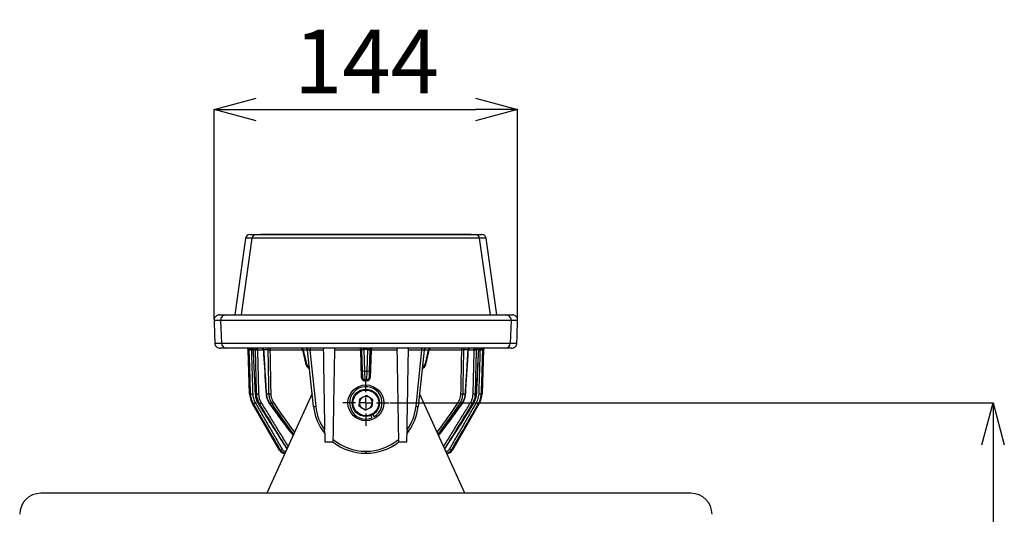
# Model space of a CAD drawing. Extents: x 5 to 415, y 5 to 292.
# Drawn here: x 55 to 102, y 100 to 123 of the extents above; entities that cross this region are included whole.
import ezdxf

# ---------------------------------------------------------------- set-up
doc = ezdxf.new("R2010")
doc.units = 0
doc.header["$PDSIZE"] = -1
doc.linetypes.add('SLD-1点鎖線_中心線_', pattern=[34.29, 30.48, -1.27, 1.27, -1.27])
doc.linetypes.add('SLD-実線', pattern=[0])
doc.layers.get('0').update_dxf_attribs({"linetype": 'CONTINUOUS'})
doc.layers.get('DEFPOINTS').update_dxf_attribs({"linetype": 'CONTINUOUS'})
doc.layers.add('中心線', color=11, linetype='SLD-1点鎖線_中心線_')
doc.styles.add('SLDTEXTSTYLE0', font='MSGOTHIC.TTC')
doc.dimstyles.new('SLDDIMSTYLE3', dxfattribs={"dimtxt": 3.031684, "dimasz": 2, "dimexe": 0, "dimexo": 0.0625, "dimgap": 0.757921, "dimtad": 1, "dimtoh": 1, "dimdec": 0, "dimlfac": 10, "dimrnd": 1e-09, "dimzin": 12, "dimtxsty": 'SLDTEXTSTYLE0', "dimblk1": 'OPEN30', "dimblk2": 'OPEN30', "dimsah": 1, "dimcen": 0.09, "dimazin": 3, "dimtfac": 1, "dimtdec": 0, "dimtofl": 0, "dimtmove": 0, "dimatfit": 3, "dimtolj": 1, "dimtzin": 12})

# ---------------------------------------------------------------- blocks, each defined once
blk = doc.blocks.new('_OPEN30')
at = {"color": 0, "linetype": 'BYBLOCK'}
for p, q in [((-1, 0.267949), (0, 0)), ((0, 0), (-1, -0.267949)), ((0, 0), (-1, 0))]:
    blk.add_line(p, q, dxfattribs=at)
blk = doc.blocks.new('*D11')
at = {"layer": 'DEFPOINTS', "color": 0}
for p in [(78.663, 119.048), (64.236, 109.023), (78.663, 109.023)]:
    blk.add_point(p, dxfattribs=at)
at = {"layer": '中心線', "color": 0}
for p, q in [((64.236, 109.085), (64.236, 119.048)), ((66.236, 119.048), (76.663, 119.048)), ((78.663, 109.085), (78.663, 119.048))]:
    blk.add_line(p, q, dxfattribs=at)
at = {"layer": '中心線', "color": 0, "xscale": 2, "yscale": 2, "zscale": 2, "rotation": 180}
blk.add_blockref('_OPEN30', (64.236, 119.048), dxfattribs=at)
at = {"layer": '中心線', "color": 0, "xscale": 2, "yscale": 2, "zscale": 2}
blk.add_blockref('_OPEN30', (78.663, 119.048), dxfattribs=at)
at = {"layer": '中心線', "color": 0, "insert": (71.479, 121.329), "char_height": 3.0317, "attachment_point": 5, "style": 'SLDTEXTSTYLE0'}
blk.add_mtext('\\A1;144', dxfattribs=at)
blk = doc.blocks.new('*D12')
at = {"layer": 'DEFPOINTS', "color": 0}
for p in [(72.55, 105.101), (88.196, 77.571), (101.254, 77.571)]:
    blk.add_point(p, dxfattribs=at)
at = {"layer": '中心線', "color": 0}
for p, q in [((72.612, 105.101), (101.254, 105.101)), ((101.254, 103.101), (101.254, 79.571)), ((88.259, 77.571), (101.254, 77.571))]:
    blk.add_line(p, q, dxfattribs=at)
at = {"layer": '中心線', "color": 0, "xscale": 2, "yscale": 2, "zscale": 2}
for p, rotation in [((101.254, 105.101), 90), ((101.254, 77.571), 270)]:
    blk.add_blockref('_OPEN30', p, dxfattribs=dict(at, rotation=rotation))
at = {"layer": '中心線', "color": 0, "insert": (98.98, 90.723), "char_height": 3.0317, "attachment_point": 5, "rotation": 90, "style": 'SLDTEXTSTYLE0'}
blk.add_mtext('\\A1;275', dxfattribs=at)
blk = doc.blocks.new('SW_CENTERMARKSYMBOL_1')
at = {"layer": '中心線', "color": 0}
for p, q in [((0, 0.5), (0, 1.1)), ((-0.5, 0), (-1.1, 0)), ((0, 0), (-0.25, 0)), ((0, 0), (0, 0.25)), ((0, 0), (0, -0.25)), ((0, 0), (0.25, 0)), ((0.5, 0), (1.1, 0)), ((0, -0.5), (0, -1.1))]:
    blk.add_line(p, q, dxfattribs=at)

msp = doc.modelspace()

# ---------------------------------------------------------------- linework, layer by layer
at = {"color": 0, "linetype": 'SLD-実線'}
for p, q in [((65.534234, 109.281294), (66.046585, 112.929129)), ((66.046585, 112.929129), (65.736457, 112.929129)), ((65.934511, 113.101294), (66.244516, 113.101294)), ((76.852688, 112.929129), (66.046585, 112.929129)), ((66.244516, 113.101294), (76.654758, 113.101294)), ((76.449637, 113.101394), (66.449637, 113.101394)), ((76.654758, 113.101294), (76.964763, 113.101294)), ((77.365039, 109.281294), (76.852688, 112.929129)), ((77.162816, 112.929129), (76.852688, 112.929129)), ((64.547799, 109.02257), (64.236204, 109.02257)), ((64.486052, 109.281294), (64.797491, 109.281294)), ((78.351475, 109.02257), (64.547799, 109.02257)), ((64.547799, 109.02257), (64.58549, 107.942569)), ((64.797491, 109.281294), (78.101783, 109.281294)), ((78.101783, 109.281294), (78.413221, 109.281294)), ((78.351475, 109.02257), (78.313784, 107.942569)), ((78.663069, 109.02257), (78.351475, 109.02257)), ((64.273919, 107.942569), (64.58549, 107.942569)), ((64.835182, 107.701294), (64.523767, 107.701294)), ((64.58549, 107.942569), (78.313784, 107.942569)), ((78.064092, 107.701294), (64.835182, 107.701294)), ((65.925751, 105.533024), (65.852796, 107.622183)), ((65.908253, 107.622183), (65.869795, 107.622183)), ((66.007729, 107.701294), (66.007729, 107.604784)), ((66.206032, 107.622183), (66.0884, 107.622183)), ((66.300085, 107.701294), (66.300085, 107.604784)), ((66.808323, 107.622183), (66.590725, 107.622183)), ((66.898033, 107.701294), (66.898033, 107.604784)), ((67.91215, 107.701294), (67.91193, 107.701292)), ((68.786893, 107.701294), (68.784972, 107.602372)), ((68.806393, 107.701294), (68.806393, 107.602167)), ((71.351493, 107.632508), (71.387044, 106.61447)), ((71.512229, 106.61447), (71.54778, 107.632508)), ((74.092881, 107.701294), (74.092881, 107.602167)), ((74.114302, 107.602372), (74.112381, 107.701294)), ((76.001241, 107.701294), (76.001241, 107.604784)), ((76.308549, 107.622183), (76.090951, 107.622183)), ((76.599188, 107.604784), (76.599188, 107.701294)), ((76.810873, 107.622183), (76.693242, 107.622183)), ((76.891545, 107.701294), (76.891545, 107.604784)), ((77.046478, 107.622183), (76.973523, 105.533024)), ((77.029479, 107.622183), (76.991021, 107.622183)), ((78.375506, 107.701294), (78.064092, 107.701294)), ((78.313784, 107.942569), (78.625354, 107.942569)), ((66.088213, 107.604784), (66.007729, 107.604784)), ((66.581265, 107.604784), (66.300085, 107.604784)), ((68.446269, 107.604784), (66.898033, 107.604784)), ((68.47733, 107.604784), (68.622172, 106.963075)), ((68.684259, 107.604784), (68.47733, 107.604784)), ((68.965283, 104.931018), (68.683527, 107.611747)), ((68.784972, 107.602372), (69.064736, 104.940599)), ((69.427027, 107.602167), (68.806393, 107.602167)), ((71.203083, 107.602167), (69.972247, 107.602167)), ((71.203083, 107.602167), (71.203037, 107.604784)), ((71.248678, 106.296496), (71.203083, 107.602167)), ((71.287105, 106.628345), (71.253007, 107.604784)), ((71.646267, 107.604784), (71.612169, 106.628345)), ((71.69619, 107.602167), (71.650595, 106.296496)), ((71.696236, 107.604784), (71.69619, 107.602167)), ((72.927027, 107.602167), (71.69619, 107.602167)), ((74.092881, 107.602167), (73.472247, 107.602167)), ((73.834538, 104.940599), (74.114302, 107.602372)), ((74.215746, 107.611747), (73.93399, 104.931018)), ((74.421944, 107.604784), (74.215014, 107.604784)), ((74.277102, 106.963075), (74.421944, 107.604784)), ((76.001241, 107.604784), (74.453004, 107.604784)), ((76.599188, 107.604784), (76.320205, 107.604784)), ((76.891545, 107.604784), (76.81388, 107.604784)), ((71.298648, 106.297804), (71.287105, 106.628345)), ((71.387044, 106.61447), (71.512229, 106.61447)), ((71.387044, 106.61447), (71.398587, 106.201294)), ((71.500687, 106.201294), (71.512229, 106.61447)), ((71.612169, 106.628345), (71.600626, 106.297804)), ((71.500687, 106.201294), (71.398587, 106.201294)), ((71.398587, 106.201294), (71.398587, 106.151731)), ((71.500687, 106.151731), (71.398587, 106.151731)), ((71.500687, 106.201294), (71.500687, 106.151731)), ((65.94937, 105.533024), (65.971807, 105.533024)), ((66.187891, 105.533024), (66.256606, 105.533024)), ((66.719348, 105.533024), (66.846904, 105.533024)), ((68.901422, 105.538623), (66.741331, 100.801294)), ((71.132998, 104.94777), (71.158361, 105.29875)), ((71.475, 105.452274), (71.158361, 105.29875)), ((71.766276, 105.254819), (71.475, 105.452274)), ((76.157942, 100.801294), (73.997852, 105.538623)), ((76.05237, 105.533024), (76.179925, 105.533024)), ((76.642668, 105.533024), (76.711382, 105.533024)), ((76.927467, 105.533024), (76.949903, 105.533024)), ((67.338888, 102.851294), (66.059116, 105.067924)), ((66.104172, 105.067924), (66.084654, 105.067924)), ((66.391755, 105.067924), (66.331833, 105.067924)), ((66.993374, 105.067924), (66.881409, 105.067924)), ((71.424273, 104.750315), (71.132998, 104.94777)), ((71.424273, 104.750315), (71.740912, 104.903839)), ((71.766276, 105.254819), (71.740912, 104.903839)), ((76.840158, 105.067924), (75.560386, 102.851294)), ((76.017865, 105.067924), (75.905899, 105.067924)), ((76.56744, 105.067924), (76.507519, 105.067924)), ((76.81462, 105.067924), (76.795101, 105.067924)), ((71.686455, 104.495971), (71.730175, 104.384219)), ((71.778233, 104.540469), (71.838897, 104.436932)), ((69.499637, 103.251294), (69.899637, 103.251294)), ((72.999637, 103.251294), (73.399637, 103.251294)), ((67.383777, 102.851294), (67.38591, 102.851294)), ((67.607679, 102.701294), (67.598695, 102.701294)), ((67.646267, 102.797804), (67.651684, 102.797804)), ((67.646267, 102.785923), (67.646267, 102.797804)), ((71.441643, 102.800422), (71.457631, 102.800422)), ((71.441643, 102.800422), (71.441643, 102.701294)), ((71.457631, 102.701294), (71.441643, 102.701294)), ((71.457631, 102.800422), (71.457631, 102.701294)), ((75.247589, 102.797804), (75.253007, 102.797804)), ((75.253007, 102.785923), (75.253007, 102.797804)), ((75.300578, 102.701294), (75.291595, 102.701294)), ((75.513364, 102.851294), (75.515496, 102.851294)), ((75.515496, 102.851294), (75.516007, 102.850548)), ((86.899636, 100.801294), (55.999637, 100.801294))]:
    msp.add_line(p, q, dxfattribs=at)
at = {"color": 0, "linetype": 'SLD-実線', "flags": 128}
for points in [[(65.926241, 107.701294), (65.933971, 107.699479), (65.94142, 107.6941), (65.948318, 107.685351), (65.954415, 107.673551), (65.959489, 107.659128), (65.963356, 107.642605), (65.965876, 107.624583), (65.966957, 107.605715)], [(76.932317, 107.605715), (76.933397, 107.624583), (76.935917, 107.642605), (76.939784, 107.659128), (76.944858, 107.673551), (76.950955, 107.685351), (76.957853, 107.6941), (76.965303, 107.699479), (76.973033, 107.701294)], [(66.187891, 105.533024), (66.183467, 105.53201), (66.183202, 105.531747)], [(76.711382, 105.533024), (76.715807, 105.53201), (76.716071, 105.531738)], [(66.881409, 105.067924), (66.874683, 105.062366), (66.872999, 105.060404)], [(76.017865, 105.067924), (76.02459, 105.062366), (76.026276, 105.060407)], [(76.56744, 105.067924), (76.570201, 105.065427), (76.570223, 105.065251)]]:
    msp.add_lwpolyline(points, dxfattribs=at)
at = {"color": 0, "linetype": 'SLD-実線'}
for radius in [0.85, 0.65, 0.61]:
    msp.add_circle((71.449637, 105.101294), radius, dxfattribs=at)
for centre, radius, start, end in [((65.934511, 112.901294), 0.2, 90, 172), ((66.244567, 112.901377), 0.199917, 90.0145771, 172.020676), ((76.654707, 112.901377), 0.199917, 7.979324, 89.9854229), ((76.964763, 112.901294), 0.2, 8, 90), ((64.797572, 109.031366), 0.249928, 90.0185614, 182.0170982), ((78.101702, 109.031366), 0.249928, 357.9829018, 89.9814386), ((64.835255, 107.951209), 0.249915, 181.9811264, 269.9831874), ((65.752856, 107.618693), 0.1, 2, 55.6911414), ((65.769776, 107.618744), 0.100078, 1.9694858, 55.5745603), ((65.808048, 107.618857), 0.10026, 1.9013295, 55.3092681), ((65.987246, 107.61938), 0.101193, 1.587355, 54.0456665), ((66.104179, 107.619713), 0.101883, 1.3894224, 53.2006911), ((66.147256, 107.627495), 0.134471, 350.4568885, 33.2852746), ((66.486081, 107.620745), 0.104653, 0.7872745, 50.3245599), ((66.701716, 107.621298), 0.10661, 0.4759465, 48.6218937), ((107.969553, 106.92133), 41.083717, 178.9121417, 179.0467262), ((68.344541, 107.601294), 0.1, 11.8919682, 90), ((68.389811, 107.614828), 0.088093, 353.4534492, 78.972072), ((68.584075, 107.601294), 0.1, 6, 90), ((68.599082, 107.607054), 0.094347, 2.4604179, 87.2741459), ((71.153068, 107.601294), 0.1, 2, 90), ((71.181497, 107.612099), 0.089583, 1.3187767, 84.6684274), ((118.074836, 107.331975), 46.724309, 179.5471166, 179.6314682), ((24.824438, 107.331975), 46.724309, 0.3685318, 0.4528834), ((71.717776, 107.612099), 0.089583, 95.3315726, 178.6812233), ((71.746206, 107.601294), 0.1, 90, 178), ((74.300191, 107.607054), 0.094347, 92.7258541, 177.5395821), ((74.315198, 107.601294), 0.1, 90, 174), ((74.509463, 107.614828), 0.088093, 101.027928, 186.5465508), ((74.554732, 107.601294), 0.1, 90, 167.6319655), ((34.929721, 106.92133), 41.083717, 0.9532738, 1.0878583), ((76.195546, 107.622216), 0.104595, 130.8840151, 180.0181447), ((76.411677, 107.62147), 0.103131, 129.2845477, 179.603618), ((76.752018, 107.627495), 0.134471, 146.7147254, 189.5431115), ((76.794397, 107.620073), 0.101178, 126.6052121, 178.8046744), ((76.911568, 107.619623), 0.100727, 125.8236714, 178.5433071), ((77.091117, 107.618916), 0.10015, 124.659045, 178.1303574), ((77.129465, 107.618762), 0.100044, 124.4156981, 178.0402558), ((77.146417, 107.618693), 0.1, 124.3088586, 178), ((78.064018, 107.951209), 0.249915, 270.0168126, 358.0188736), ((71.228022, 107.246308), 0.359346, 86.0130919, 93.9869081), ((71.265573, 106.17076), 1.43277, 90.5007029, 92.4997468), ((71.6337, 106.17076), 1.43277, 87.5002532, 89.4992971), ((71.671251, 107.246308), 0.359346, 86.0130919, 93.9869081), ((68.626475, 106.928061), 0.035277, 97.0061589, 152.1234017), ((74.272798, 106.92806), 0.035278, 27.8784182, 82.9930981), ((71.311194, 104.864104), 1.433756, 90.5013896, 92.4990595), ((71.398587, 106.301731), 0.15, 182, 270), ((71.357631, 106.769473), 0.157769, 243.4472909, 280.7446651), ((71.398587, 106.301294), 0.1, 182, 270), ((71.500687, 106.301294), 0.1, 270, 358), ((71.500687, 106.301731), 0.15, 270, 358), ((71.541643, 106.769473), 0.157769, 259.2553349, 296.5527091), ((71.588079, 104.864104), 1.433756, 87.5009405, 89.4986104), ((71.449637, 105.101294), 0.77, 300.3667139, 291.3667139), ((66.925141, 105.567924), 1, 182, 210), ((65.942963, 105.630749), 0.099229, 260.0106624, 272.5127016), ((66.02136, 106.474946), 0.943225, 266.9885451, 273.0114549), ((66.303582, 106.881515), 1.349309, 268.0048241, 271.9951759), ((66.716532, 105.508877), 0.024311, 83.348137, 117.9973074), ((66.88854, 107.328708), 1.796166, 268.6717166, 271.3282834), ((71.449637, 105.101294), 0.30475, 115.8667139, 175.8667139), ((71.449637, 105.101294), 0.30475, 55.8667139, 115.8667139), ((71.449637, 105.101294), 0.30475, 355.8667139, 55.8667139), ((76.010733, 107.328708), 1.796166, 268.6717166, 271.3282834), ((76.18278, 105.509125), 0.024069, 61.8015081, 96.8119404), ((76.595691, 106.881515), 1.349309, 268.0048241, 271.9951759), ((76.877914, 106.474946), 0.943225, 266.9885451, 273.0114549), ((75.974132, 105.567924), 1, 330, 358), ((76.95631, 105.630749), 0.099229, 267.4872984, 279.9893376), ((66.021629, 105.173728), 0.112249, 289.5098053, 300.5213476), ((65.656074, 105.997868), 1.032273, 295.7273133, 301.1501367), ((65.710333, 106.352697), 1.454296, 297.9407116, 301.6300347), ((65.957454, 106.740894), 1.96773, 301.766225, 304.2523101), ((68.73917, 107.799152), 2.877033, 274.5076688, 276.4975173), ((71.441643, 105.191294), 2.49, 186, 218.4955341), ((71.441643, 105.190422), 2.39, 186, 215.2593823), ((71.449637, 105.101294), 0.30475, 175.8667139, 235.8667139), ((71.449637, 105.101294), 0.30475, 235.8667139, 295.8667139), ((71.449637, 105.101294), 0.30475, 295.8667139, 355.8667139), ((71.457631, 105.191294), 2.49, 321.5044659, 354), ((71.457631, 105.190422), 2.39, 324.7406177, 354), ((74.160103, 107.799152), 2.877033, 263.5024827, 265.4923312), ((76.94182, 106.740894), 1.96773, 235.7476899, 238.233775), ((77.18894, 106.352697), 1.454296, 238.3699653, 242.0592884), ((77.243199, 105.997868), 1.032273, 238.8498633, 244.2726867), ((76.879283, 105.177897), 0.116725, 239.2685443, 250.4155888), ((71.441643, 105.191294), 2.49, 231.0398903, 270), ((71.441643, 105.190422), 2.39, 229.8784925, 270), ((71.457631, 105.190422), 2.39, 270, 310.1215075), ((71.457631, 105.191294), 2.49, 270, 308.9601097), ((67.242919, 103.087084), 0.254572, 292.1467355, 300.6976882), ((67.598695, 103.001294), 0.3, 210, 270), ((66.917854, 103.814895), 1.071262, 295.9075287, 301.1202971), ((75.300578, 103.001294), 0.3, 270, 330), ((75.981419, 103.814895), 1.071262, 238.8797029, 244.0924713), ((75.655718, 103.085619), 0.252975, 239.3368125, 247.8615563), ((55.999637, 99.801294), 1, 90, 180), ((86.899637, 99.801294), 1, 0, 90)]:
    msp.add_arc(centre, radius, start, end, dxfattribs=at)
for centre, major_axis, ratio, start_param, end_param in [((68.549573, 107.601294), (0.107501, -0.023041), 0.140236926, 3.206349955, 4.005915018), ((71.153068, 107.601294), (0, 0.1), 0.5, 4.747295565, 6.283185307), ((71.746206, 107.601294), (0, 0.1), 0.5, 0, 1.535889742), ((74.349701, 107.601294), (0.107501, 0.023041), 0.140236926, 5.418862943, 6.218428005), ((68.785177, 107.601294), (0.101649, -0.010454), 0.008311445, 2.699395776, 3.143339914), ((71.35319, 107.601294), (0.100183, -0.003705), 0.17267727, 2.538284043, 3.154024632), ((71.546084, 107.601294), (0.100183, 0.003705), 0.17267727, 6.270753328, 6.886493918), ((74.114097, 107.601294), (0.101649, 0.010454), 0.008311445, 6.281438047, 6.725382185), ((68.817418, 106.997804), (0.146735, -0.143156), 0.951818981, 4.11386759, 5.212193755), ((74.081856, 106.997804), (0.146735, 0.143156), 0.951818981, 4.212584206, 5.310910371)]:
    msp.add_ellipse(centre, major_axis=major_axis, ratio=ratio, start_param=start_param, end_param=end_param, dxfattribs=at)
for points, degree in [([(65.736457, 112.929129), (65.223787, 109.281294)], 1), ([(66.449637, 113.101394), (66.449637, 113.101294)], 1), ([(76.449637, 113.101294), (76.449637, 113.101394)], 1), ([(77.675486, 109.281294), (77.162816, 112.929129)], 1), ([(66.0884, 107.622183), (66.084362, 107.620313)], 1), ([(66.087473, 107.620445), (66.18614, 105.531877)], 1), ([(68.442088, 107.623312), (68.595293, 106.944547)], 1), ([(71.54778, 107.632508), (71.515066, 107.632352), (71.449637, 107.632041), (71.384208, 107.632352), (71.351493, 107.632508)], 3), ([(74.30398, 106.944547), (74.457186, 107.623312)], 1), ([(66.007729, 107.604784), (66.070912, 105.533024)], 1), ([(66.300085, 107.604784), (66.279866, 107.605201)], 1), ([(66.300085, 107.604784), (66.350559, 105.533024)], 1), ([(66.898033, 107.604784), (66.891522, 107.60484)], 1), ([(66.891522, 107.60484), (66.930177, 105.533024)], 1), ([(68.806393, 107.602167), (68.784972, 107.602372)], 1), ([(69.427027, 107.602167), (69.490096, 103.810725)], 1), ([(72.927027, 107.602167), (72.997772, 103.362838)], 1), ([(74.114302, 107.602372), (74.092881, 107.602167)], 1), ([(75.969097, 105.533024), (76.007752, 107.60484)], 1), ([(76.007752, 107.60484), (76.001241, 107.604784)], 1), ([(76.548715, 105.533024), (76.599188, 107.604784)], 1), ([(76.828361, 105.533024), (76.891545, 107.604784)], 1), ([(66.190051, 105.114434), (67.471521, 102.897805)], 1), ([(66.473013, 105.114434), (67.753646, 103.021419)], 1), ([(75.145627, 103.021419), (76.426261, 105.114434)], 1), ([(75.427752, 102.897805), (76.709223, 105.114434)], 1), ([(76.115909, 103.873481), (76.81462, 105.067924)], 1), ([(76.483365, 104.926817), (76.56911, 105.06594)], 1), ([(67.327513, 103.498469), (67.704445, 102.913513)], 1), ([(69.491086, 103.741159), (69.499637, 103.251294)], 1), ([(73.399637, 103.251294), (73.408489, 103.758429)], 1), ([(73.409178, 103.810725), (73.408299, 103.758432)], 1), ([(69.899637, 103.251294), (69.90098, 103.328255)], 1), ([(69.901501, 103.362838), (69.900943, 103.328255)], 1), ([(72.998295, 103.331946), (72.997772, 103.362838)], 1), ([(72.998229, 103.331944), (72.999637, 103.251294)], 1)]:
    msp.add_open_spline(points, degree=degree, dxfattribs=at)
for points, knots in [([(64.486052, 109.281294), (64.464714, 109.279681), (64.415337, 109.275949), (64.343431, 109.242197), (64.28201, 109.183509), (64.241548, 109.107124), (64.237986, 109.050754), (64.236204, 109.02257)], [0, 0, 0, 0, 0.159841418, 0.369882011, 0.579920927, 0.78996033, 1, 1, 1, 1]), ([(64.236204, 109.02257), (64.237368, 108.989256), (64.243186, 108.822691), (64.255755, 108.462691), (64.267164, 108.136004), (64.273919, 107.942569)], [0, 0, 0, 0, 0.092536212, 0.462680793, 1, 1, 1, 1]), ([(78.663069, 109.02257), (78.661288, 109.050754), (78.657725, 109.107124), (78.617263, 109.183509), (78.555842, 109.242197), (78.483937, 109.275949), (78.434559, 109.279681), (78.413221, 109.281294)], [0, 0, 0, 0, 0.21003967, 0.420079073, 0.630117989, 0.840158582, 1, 1, 1, 1]), ([(78.625354, 107.942569), (78.626518, 107.975882), (78.632334, 108.142448), (78.644906, 108.502448), (78.656314, 108.829135), (78.663069, 109.02257)], [0, 0, 0, 0, 0.092536188, 0.462680965, 1, 1, 1, 1]), ([(64.273919, 107.942569), (64.275328, 107.927087), (64.27928, 107.883676), (64.307966, 107.816126), (64.364538, 107.752687), (64.439447, 107.709585), (64.49566, 107.704058), (64.523767, 107.701294)], [0, 0, 0, 0, 0.1217237297, 0.3412924359, 0.5608616742, 0.7804310147, 1, 1, 1, 1]), ([(65.838828, 107.689693), (65.84131, 107.68746), (65.849861, 107.679764), (65.861568, 107.65988), (65.870039, 107.636697), (65.868505, 107.621297), (65.868018, 107.616405)], [0, 0, 0, 0, 0.1282668, 0.442020016, 0.822728457, 1, 1, 1, 1]), ([(65.870136, 107.61314), (65.865812, 107.615238), (65.856708, 107.619654), (65.853085, 107.622425), (65.852843, 107.622223), (65.852796, 107.622183)], [0, 0, 0, 0, 0.4215473634, 0.8874416579, 1, 1, 1, 1]), ([(65.869795, 107.622183), (65.871315, 107.581977), (65.882907, 107.275462), (65.909324, 106.579072), (65.934445, 105.922897), (65.94937, 105.533024)], [0, 0, 0, 0, 0.057735402, 0.440145103, 1, 1, 1, 1]), ([(65.966957, 107.605715), (65.957251, 107.607011), (65.93775, 107.609614), (65.919014, 107.619), (65.910576, 107.62234), (65.908667, 107.622211), (65.908253, 107.622183)], [0, 0, 0, 0, 0.326380982, 0.655791156, 0.92537252, 1, 1, 1, 1]), ([(65.971807, 105.533024), (65.969769, 105.599618), (65.959583, 105.932586), (65.93834, 106.62897), (65.919262, 107.258765), (65.908253, 107.622183)], [0, 0, 0, 0, 0.095627805, 0.478139726, 1, 1, 1, 1]), ([(66.029638, 107.701413), (66.029628, 107.701437), (66.029606, 107.701486), (66.037313, 107.698484), (66.049733, 107.690655), (66.065796, 107.674818), (66.080321, 107.650432), (66.082533, 107.63018), (66.08363, 107.62014)], [0, 0, 0, 0, 0.145265516, 0.296324304, 0.434425735, 0.596964102, 0.800196079, 1, 1, 1, 1]), ([(66.0884, 107.622183), (66.090296, 107.582003), (66.104752, 107.275623), (66.137738, 106.579228), (66.169195, 105.923031), (66.187891, 105.533024)], [0, 0, 0, 0, 0.0576964704, 0.4399485265, 1, 1, 1, 1]), ([(66.279866, 107.605201), (66.26921, 107.606539), (66.24779, 107.609227), (66.224211, 107.618768), (66.211329, 107.622254), (66.206972, 107.622196), (66.206032, 107.622183)], [0, 0, 0, 0, 0.326165473, 0.655614197, 0.925652093, 1, 1, 1, 1]), ([(66.256606, 105.533024), (66.254986, 105.59963), (66.246885, 105.932657), (66.229989, 106.629042), (66.214797, 107.258824), (66.206032, 107.622183)], [0, 0, 0, 0, 0.095644703, 0.478223041, 1, 1, 1, 1]), ([(66.503594, 107.701215), (66.503861, 107.701225), (66.504755, 107.701258), (66.515417, 107.699761), (66.533895, 107.691955), (66.555694, 107.674417), (66.573326, 107.647577), (66.575901, 107.625872), (66.577125, 107.615557)], [0, 0, 0, 0, 0.0724505923, 0.2426525884, 0.4006363249, 0.5914203826, 0.8058356655, 1, 1, 1, 1]), ([(66.590725, 107.622183), (66.586562, 107.622134), (66.581936, 107.622079), (66.578393, 107.619289), (66.578784, 107.617492), (66.57912, 107.615948)], [0, 0, 0, 0, 0.557762478, 0.619913962, 1, 1, 1, 1]), ([(66.590725, 107.622183), (66.593163, 107.582052), (66.611764, 107.275916), (66.654311, 106.579509), (66.695095, 105.923275), (66.719348, 105.533024)], [0, 0, 0, 0, 0.057624798, 0.439585396, 1, 1, 1, 1]), ([(66.891522, 107.60484), (66.890129, 107.604932), (66.878943, 107.605675), (66.857691, 107.610612), (66.83209, 107.618866), (66.816752, 107.622021), (66.809983, 107.622221), (66.808761, 107.622193), (66.808323, 107.622183)], [0, 0, 0, 0, 0.042190148, 0.338946966, 0.65680967, 0.934514615, 0.976509358, 1, 1, 1, 1]), ([(66.846904, 105.533024), (66.845668, 105.599638), (66.839493, 105.932708), (66.826607, 106.629094), (66.815012, 107.258867), (66.808323, 107.622183)], [0, 0, 0, 0, 0.095656685, 0.478283642, 1, 1, 1, 1]), ([(69.461474, 107.701294), (69.45718, 107.700794), (69.446588, 107.699562), (69.43556, 107.686613), (69.429287, 107.66253), (69.426934, 107.63341), (69.426996, 107.61239), (69.427027, 107.602167)], [0, 0, 0, 0, 0.162718981, 0.401311307, 0.610865411, 0.810758708, 1, 1, 1, 1]), ([(69.972247, 107.602167), (69.972276, 107.604439), (69.972448, 107.617767), (69.971931, 107.641897), (69.968735, 107.669904), (69.961545, 107.689902), (69.950914, 107.69992), (69.941701, 107.700885), (69.937799, 107.701294)], [0, 0, 0, 0, 0.0421954675, 0.2474529977, 0.4516891987, 0.65279723, 0.8529480276, 1, 1, 1, 1]), ([(71.351493, 107.632508), (71.342408, 107.632307), (71.331814, 107.632072), (71.312071, 107.627987), (71.291818, 107.620768), (71.278099, 107.616402), (71.271056, 107.614161)], [0, 0, 0, 0, 0.275525744, 0.321270877, 0.651582583, 1, 1, 1, 1]), ([(71.628217, 107.614161), (71.62085, 107.616492), (71.606161, 107.62114), (71.577768, 107.631652), (71.556855, 107.632249), (71.54778, 107.632508)], [0, 0, 0, 0, 0.362897565, 0.723530286, 1, 1, 1, 1]), ([(72.961474, 107.701294), (72.95718, 107.700794), (72.946588, 107.699562), (72.93556, 107.686613), (72.929287, 107.66253), (72.926934, 107.63341), (72.926996, 107.61239), (72.927027, 107.602167)], [0, 0, 0, 0, 0.1627192295, 0.401311329, 0.6108655127, 0.8107587388, 1, 1, 1, 1]), ([(73.472247, 107.602167), (73.472276, 107.604439), (73.472447, 107.617767), (73.471931, 107.641897), (73.468736, 107.669904), (73.461545, 107.689902), (73.450914, 107.69992), (73.441701, 107.700885), (73.437799, 107.701294)], [0, 0, 0, 0, 0.042195458, 0.247453006, 0.451689103, 0.652797409, 0.852948015, 1, 1, 1, 1]), ([(76.090951, 107.622183), (76.090511, 107.622193), (76.084114, 107.622336), (76.068367, 107.619244), (76.04169, 107.61065), (76.020447, 107.605689), (76.009199, 107.604937), (76.007752, 107.60484)], [0, 0, 0, 0, 0.0236154, 0.342948979, 0.658923638, 0.956126885, 1, 1, 1, 1]), ([(76.090951, 107.622183), (76.090211, 107.581939), (76.08457, 107.275239), (76.07174, 106.578852), (76.059587, 105.92271), (76.05237, 105.533024)], [0, 0, 0, 0, 0.0577894132, 0.4404163384, 1, 1, 1, 1]), ([(76.179925, 105.533024), (76.184072, 105.599519), (76.204809, 105.931992), (76.247953, 106.628362), (76.28636, 107.258274), (76.308549, 107.622183)], [0, 0, 0, 0, 0.095489972, 0.477450763, 1, 1, 1, 1]), ([(76.320028, 107.615972), (76.320373, 107.617309), (76.321258, 107.620746), (76.315245, 107.622759), (76.309754, 107.622287), (76.308549, 107.622183)], [0, 0, 0, 0, 0.331818534, 0.853386209, 1, 1, 1, 1]), ([(76.321723, 107.615613), (76.323364, 107.62692), (76.32646, 107.648258), (76.343282, 107.673459), (76.362188, 107.689838), (76.379481, 107.698106), (76.391235, 107.7011), (76.397392, 107.701286), (76.397129, 107.701314), (76.397062, 107.701322)], [0, 0, 0, 0, 0.202714256, 0.382531297, 0.541366096, 0.684410504, 0.81025735, 0.951173124, 1, 1, 1, 1]), ([(76.693242, 107.622183), (76.689024, 107.621766), (76.684389, 107.621307), (76.670947, 107.617049), (76.654842, 107.611075), (76.633714, 107.605804), (76.621776, 107.605301), (76.619408, 107.605201)], [0, 0, 0, 0, 0.289207701, 0.317824558, 0.640562391, 0.928697054, 1, 1, 1, 1]), ([(76.693242, 107.622183), (76.692272, 107.581948), (76.684884, 107.275289), (76.668073, 106.578902), (76.652135, 105.922752), (76.642668, 105.533024)], [0, 0, 0, 0, 0.0577772, 0.4403557, 1, 1, 1, 1]), ([(76.711382, 105.533024), (76.71458, 105.599572), (76.73057, 105.932308), (76.763882, 106.628688), (76.793673, 107.258535), (76.810873, 107.622183)], [0, 0, 0, 0, 0.095562906, 0.477815018, 1, 1, 1, 1]), ([(76.715655, 105.531758), (76.74536, 106.142147), (76.779232, 106.838152), (76.810695, 107.534268), (76.814565, 107.619898)], [0, 0, 0, 0, 0.876989439, 1, 1, 1, 1]), ([(76.814356, 107.619907), (76.814304, 107.621044), (76.814233, 107.622586), (76.811572, 107.622267), (76.810873, 107.622183)], [0, 0, 0, 0, 0.737542654, 1, 1, 1, 1]), ([(76.816519, 107.619825), (76.816392, 107.625159), (76.816037, 107.639975), (76.825172, 107.661287), (76.838393, 107.680291), (76.851631, 107.69202), (76.861934, 107.698302), (76.868454, 107.701252), (76.871939, 107.70184), (76.870771, 107.70173), (76.870725, 107.701726)], [0, 0, 0, 0, 0.104779983, 0.291107714, 0.449775241, 0.584342667, 0.702554486, 0.828095181, 0.993232066, 1, 1, 1, 1]), ([(76.991021, 107.622183), (76.989804, 107.581959), (76.98053, 107.275358), (76.959416, 106.578969), (76.939373, 105.922809), (76.927467, 105.533024)], [0, 0, 0, 0, 0.0577606531, 0.4402724714, 1, 1, 1, 1]), ([(76.991021, 107.622183), (76.988851, 107.62183), (76.986461, 107.621442), (76.976934, 107.617311), (76.964181, 107.611439), (76.945574, 107.606266), (76.934501, 107.605806), (76.932317, 107.605715)], [0, 0, 0, 0, 0.288564479, 0.317776177, 0.640106951, 0.929017557, 1, 1, 1, 1]), ([(76.949903, 105.533024), (76.952457, 105.5996), (76.965224, 105.932477), (76.991841, 106.62886), (77.015705, 107.258675), (77.029479, 107.622183)], [0, 0, 0, 0, 0.095602235, 0.478011937, 1, 1, 1, 1]), ([(77.046478, 107.622183), (77.045684, 107.621857), (77.044807, 107.621496), (77.038861, 107.617775), (77.033725, 107.615278), (77.029132, 107.613046)], [0, 0, 0, 0, 0.501360975, 0.554165661, 1, 1, 1, 1]), ([(77.030991, 107.623901), (77.030823, 107.627093), (77.030182, 107.639316), (77.037305, 107.658427), (77.048628, 107.678529), (77.058247, 107.688104), (77.062624, 107.69246)], [0, 0, 0, 0, 0.121507353, 0.465297927, 0.756716251, 1, 1, 1, 1]), ([(78.375506, 107.701294), (78.403613, 107.704058), (78.459826, 107.709585), (78.534736, 107.752687), (78.591308, 107.816126), (78.619994, 107.883676), (78.623945, 107.927087), (78.625354, 107.942569)], [0, 0, 0, 0, 0.219568985, 0.439138326, 0.658707564, 0.87827627, 1, 1, 1, 1]), ([(66.007729, 107.604784), (65.996438, 107.605092), (65.982377, 107.605475), (65.969495, 107.605675), (65.966957, 107.605715)], [0, 0, 0, 0, 0.80296753, 1, 1, 1, 1]), ([(66.580599, 107.616034), (66.612738, 107.055844), (66.652631, 106.360513), (66.697308, 105.665477), (66.705991, 105.530394)], [0, 0, 0, 0, 0.805646231, 1, 1, 1, 1]), ([(68.784972, 107.602372), (68.77349, 107.604269), (68.750666, 107.608038), (68.72022, 107.611356), (68.702072, 107.610679), (68.695122, 107.611018), (68.693342, 107.611105)], [0, 0, 0, 0, 0.305047973, 0.606372125, 0.899189296, 1, 1, 1, 1]), ([(69.901501, 103.362838), (69.903773, 103.495135), (69.91513, 104.156622), (69.938943, 105.569728), (69.959931, 106.850546), (69.972247, 107.602167)], [0, 0, 0, 0, 0.09362225, 0.46811124, 1, 1, 1, 1]), ([(73.409178, 103.810725), (73.411518, 103.948145), (73.42322, 104.635241), (73.444369, 105.899053), (73.462807, 107.025452), (73.472247, 107.602167)], [0, 0, 0, 0, 0.108734655, 0.543672953, 1, 1, 1, 1]), ([(74.205932, 107.611105), (74.200081, 107.611106), (74.188346, 107.611108), (74.159591, 107.609845), (74.133805, 107.605315), (74.118463, 107.603), (74.114302, 107.602372)], [0, 0, 0, 0, 0.2948357656, 0.5913490013, 0.8891748031, 1, 1, 1, 1]), ([(76.193391, 105.53039), (76.231821, 106.140318), (76.275618, 106.835418), (76.315915, 107.530727), (76.320853, 107.615924)], [0, 0, 0, 0, 0.877468399, 1, 1, 1, 1]), ([(76.619408, 107.605201), (76.619343, 107.6052), (76.612709, 107.605086), (76.605916, 107.604934), (76.599188, 107.604784)], [0, 0, 0, 0, 0.009752035, 1, 1, 1, 1]), ([(76.932317, 107.605715), (76.932255, 107.605714), (76.921973, 107.605548), (76.908097, 107.605272), (76.894232, 107.604863), (76.891545, 107.604784)], [0, 0, 0, 0, 0.004824021, 0.807139273, 1, 1, 1, 1]), ([(68.595293, 106.944547), (68.599981, 106.927803), (68.613066, 106.881069), (68.655578, 106.813478), (68.713642, 106.756734), (68.75822, 106.737972), (68.776158, 106.730422)], [0, 0, 0, 0, 0.1663026288, 0.4641663119, 0.7843729261, 1, 1, 1, 1]), ([(74.123126, 106.730529), (74.133556, 106.734056), (74.173205, 106.747468), (74.230252, 106.798119), (74.281886, 106.869646), (74.297641, 106.923056), (74.30398, 106.944547)], [0, 0, 0, 0, 0.123167711, 0.468251427, 0.786029295, 1, 1, 1, 1]), ([(65.94937, 105.533024), (65.963456, 105.420548), (65.983923, 105.257112), (66.060711, 105.112892), (66.084654, 105.067924)], [0, 0, 0, 0, 0.6881955681, 1, 1, 1, 1]), ([(66.104172, 105.067924), (66.056554, 105.169784), (65.986897, 105.318786), (65.975434, 105.481533), (65.971807, 105.533024)], [0, 0, 0, 0, 0.683611194, 1, 1, 1, 1]), ([(66.070912, 105.533024), (66.074164, 105.486682), (66.084441, 105.340212), (66.147169, 105.206108), (66.190051, 105.114434)], [0, 0, 0, 0, 0.316393952, 1, 1, 1, 1]), ([(66.187891, 105.533024), (66.202658, 105.423797), (66.224854, 105.25961), (66.305004, 105.115997), (66.331833, 105.067924)], [0, 0, 0, 0, 0.66525984, 1, 1, 1, 1]), ([(66.391755, 105.067924), (66.344647, 105.164419), (66.272288, 105.31264), (66.260663, 105.476011), (66.256606, 105.533024)], [0, 0, 0, 0, 0.651021002, 1, 1, 1, 1]), ([(66.350559, 105.533024), (66.3542, 105.481707), (66.364639, 105.334586), (66.430273, 105.201256), (66.473013, 105.114434)], [0, 0, 0, 0, 0.348812447, 1, 1, 1, 1]), ([(66.705306, 105.530435), (66.705319, 105.529205), (66.705921, 105.47328), (66.727616, 105.362628), (66.784421, 105.206787), (66.836062, 105.10478), (66.872754, 105.060951), (66.87319, 105.060431)], [0, 0, 0, 0, 0.007308357, 0.332328795, 0.660421481, 0.995969795, 1, 1, 1, 1]), ([(66.719348, 105.533024), (66.734734, 105.431297), (66.759852, 105.265218), (66.847462, 105.123021), (66.881409, 105.067924)], [0, 0, 0, 0, 0.612525496, 1, 1, 1, 1]), ([(66.993374, 105.067924), (66.946335, 105.153453), (66.866074, 105.299385), (66.852516, 105.464629), (66.846904, 105.533024)], [0, 0, 0, 0, 0.586094128, 1, 1, 1, 1]), ([(66.930177, 105.533024), (66.935296, 105.471432), (66.947688, 105.322339), (67.021593, 105.191325), (67.064967, 105.114434)], [0, 0, 0, 0, 0.413109889, 1, 1, 1, 1]), ([(75.834306, 105.114434), (75.86605, 105.167571), (75.942769, 105.295995), (75.959367, 105.445424), (75.969097, 105.533024)], [0, 0, 0, 0, 0.4137675374, 1, 1, 1, 1]), ([(76.05237, 105.533024), (76.041759, 105.435785), (76.023688, 105.270183), (75.940316, 105.127023), (75.905899, 105.067924)], [0, 0, 0, 0, 0.587185532, 1, 1, 1, 1]), ([(76.017865, 105.067924), (76.069103, 105.156945), (76.152952, 105.302624), (76.172372, 105.468509), (76.179925, 105.533024)], [0, 0, 0, 0, 0.6110794929, 1, 1, 1, 1]), ([(76.025603, 105.06086), (76.029653, 105.066198), (76.069382, 105.118573), (76.125762, 105.230094), (76.179635, 105.383774), (76.187843, 105.486289), (76.191388, 105.530565)], [0, 0, 0, 0, 0.039815345, 0.390652858, 0.736826096, 1, 1, 1, 1]), ([(76.426261, 105.114434), (76.45083, 105.159654), (76.521247, 105.289259), (76.537883, 105.436898), (76.548715, 105.533024)], [0, 0, 0, 0, 0.348909414, 1, 1, 1, 1]), ([(76.642668, 105.533024), (76.630667, 105.42625), (76.612241, 105.262321), (76.534592, 105.11818), (76.507519, 105.067924)], [0, 0, 0, 0, 0.651341539, 1, 1, 1, 1]), ([(76.56744, 105.067924), (76.617008, 105.166327), (76.691576, 105.314358), (76.706409, 105.478121), (76.711382, 105.533024)], [0, 0, 0, 0, 0.664740009, 1, 1, 1, 1]), ([(76.709223, 105.114434), (76.730863, 105.155549), (76.799259, 105.285497), (76.816544, 105.432519), (76.828361, 105.533024)], [0, 0, 0, 0, 0.316394921, 1, 1, 1, 1]), ([(76.927467, 105.533024), (76.914314, 105.421354), (76.895075, 105.258), (76.819129, 105.113608), (76.795101, 105.067924)], [0, 0, 0, 0, 0.683614647, 1, 1, 1, 1]), ([(76.81462, 105.067924), (76.863072, 105.17041), (76.933484, 105.319347), (76.946, 105.482226), (76.949903, 105.533024)], [0, 0, 0, 0, 0.688122634, 1, 1, 1, 1]), ([(66.084654, 105.067924), (66.118247, 105.010378), (66.286212, 104.722647), (66.718312, 103.98321), (67.118585, 103.30237), (67.383777, 102.851294)], [0, 0, 0, 0, 0.077803809, 0.389018243, 1, 1, 1, 1]), ([(67.38591, 102.851294), (67.352527, 102.908968), (67.185611, 103.197334), (66.758212, 103.936125), (66.364509, 104.617418), (66.104172, 105.067924)], [0, 0, 0, 0, 0.078074878, 0.390374837, 1, 1, 1, 1]), ([(66.331833, 105.067924), (66.367011, 105.011336), (66.542901, 104.728396), (66.870667, 104.202595), (67.171622, 103.73874), (67.327513, 103.498469)], [0, 0, 0, 0, 0.107543419, 0.537718797, 1, 1, 1, 1]), ([(67.707815, 102.920906), (67.686977, 102.954195), (67.524696, 103.213446), (67.082904, 103.927242), (66.66826, 104.611576), (66.391755, 105.067924)], [0, 0, 0, 0, 0.046784465, 0.364347705, 1, 1, 1, 1]), ([(66.873401, 105.06069), (66.921116, 104.992282), (67.155655, 104.65603), (67.524881, 104.148352), (67.859816, 103.719463), (67.99374, 103.547972)], [0, 0, 0, 0, 0.132906692, 0.653292675, 1, 1, 1, 1]), ([(66.881409, 105.067924), (66.91994, 105.013565), (67.112604, 104.741762), (67.478935, 104.235109), (67.821691, 103.794132), (68.000869, 103.563607)], [0, 0, 0, 0, 0.106588611, 0.532961013, 1, 1, 1, 1]), ([(68.022264, 103.610527), (68.013864, 103.621527), (67.652951, 104.094195), (67.31928, 104.586792), (66.993374, 105.067924)], [0, 0, 0, 0, 0.0232725115, 1, 1, 1, 1]), ([(67.064967, 105.114434), (67.319041, 104.736022), (67.640848, 104.256728), (67.989722, 103.796971), (68.063152, 103.700202)], [0, 0, 0, 0, 0.789520537, 1, 1, 1, 1]), ([(74.836138, 103.700164), (74.909147, 103.796376), (75.25803, 104.256134), (75.57984, 104.735434), (75.834306, 105.114434)], [0, 0, 0, 0, 0.209265439, 1, 1, 1, 1]), ([(75.905899, 105.067924), (75.868438, 105.012803), (75.681131, 104.73719), (75.343262, 104.247818), (75.031257, 103.821859), (74.8768, 103.610988)], [0, 0, 0, 0, 0.112085128, 0.56043842, 1, 1, 1, 1]), ([(74.898009, 103.564474), (74.913504, 103.583361), (75.30989, 104.066493), (75.670934, 104.577191), (76.017865, 105.067924)], [0, 0, 0, 0, 0.039092542, 1, 1, 1, 1]), ([(74.906475, 103.545907), (74.91851, 103.561), (75.107244, 103.79769), (75.484864, 104.299601), (75.837869, 104.79535), (76.026485, 105.060237)], [0, 0, 0, 0, 0.030743535, 0.482110229, 1, 1, 1, 1]), ([(76.507519, 105.067924), (76.47307, 105.010877), (76.300828, 104.725641), (75.865794, 104.007865), (75.458198, 103.351408), (75.191221, 102.921425)], [0, 0, 0, 0, 0.079400491, 0.397003135, 1, 1, 1, 1]), ([(75.195174, 102.912756), (75.21833, 102.947921), (75.388056, 103.205678), (75.850596, 103.920826), (76.279643, 104.607389), (76.56744, 105.067924)], [0, 0, 0, 0, 0.049438036, 0.362377345, 1, 1, 1, 1]), ([(75.197671, 102.90728), (75.320399, 103.094223), (75.720249, 103.703287), (76.145764, 104.378535), (76.446941, 104.867663), (76.483365, 104.926817)], [0, 0, 0, 0, 0.280216074, 0.912950781, 1, 1, 1, 1]), ([(76.795101, 105.067924), (76.761764, 105.010225), (76.595078, 104.721731), (76.168022, 103.982748), (75.773947, 103.301663), (75.513364, 102.851294)], [0, 0, 0, 0, 0.078075064, 0.390374892, 1, 1, 1, 1]), ([(67.321808, 103.493425), (67.400177, 103.369157), (67.524443, 103.17211), (67.653602, 102.978238), (67.701307, 102.906632)], [0, 0, 0, 0, 0.630651692, 1, 1, 1, 1]), ([(69.491184, 103.74116), (69.491123, 103.742872), (69.490348, 103.764688), (69.490217, 103.788646), (69.490096, 103.810725)], [0, 0, 0, 0, 0.07844999, 1, 1, 1, 1]), ([(75.515496, 102.851294), (75.549314, 102.908707), (75.718404, 103.195768), (75.918778, 103.536356), (76.084614, 103.819961), (76.115909, 103.873481)], [0, 0, 0, 0, 0.16862154, 0.843108842, 1, 1, 1, 1]), ([(75.515596, 102.850789), (75.597253, 102.989039), (75.798226, 103.329298), (75.997179, 103.670742), (76.115295, 103.873454)], [0, 0, 0, 0, 0.406308754, 1, 1, 1, 1]), ([(67.383777, 102.851294), (67.403852, 102.82379), (67.443956, 102.768843), (67.531098, 102.715935), (67.595181, 102.708486), (67.625483, 102.704964)], [0, 0, 0, 0, 0.345688271, 0.690609946, 1, 1, 1, 1]), ([(67.610465, 102.707406), (67.588724, 102.70991), (67.53307, 102.716319), (67.449747, 102.764703), (67.407688, 102.821754), (67.38591, 102.851294)], [0, 0, 0, 0, 0.236137941, 0.604483227, 1, 1, 1, 1]), ([(67.471521, 102.897805), (67.486101, 102.878004), (67.51429, 102.83972), (67.577885, 102.804641), (67.623476, 102.800083), (67.646267, 102.797804)], [0, 0, 0, 0, 0.348841471, 0.674475552, 1, 1, 1, 1]), ([(75.253007, 102.797804), (75.255766, 102.79784), (75.281051, 102.798163), (75.328414, 102.808442), (75.388252, 102.842869), (75.414584, 102.879491), (75.427752, 102.897805)], [0, 0, 0, 0, 0.039440691, 0.361377953, 0.680636507, 1, 1, 1, 1]), ([(75.27379, 102.704673), (75.301229, 102.707651), (75.362798, 102.714334), (75.451454, 102.764833), (75.493714, 102.821887), (75.515496, 102.851294)], [0, 0, 0, 0, 0.2803600975, 0.629078861, 1, 1, 1, 1]), ([(75.513364, 102.851294), (75.493697, 102.824049), (75.454411, 102.769626), (75.372862, 102.719142), (75.314449, 102.710376), (75.289183, 102.706585)], [0, 0, 0, 0, 0.362602356, 0.724296613, 1, 1, 1, 1])]:
    msp.add_open_spline(points, degree=3, knots=knots, dxfattribs=at)

# ---------------------------------------------------------------- block references
at = {"layer": '中心線', "color": 0}
msp.add_blockref('SW_CENTERMARKSYMBOL_1', (71.449637, 105.101294), dxfattribs=at)

# ---------------------------------------------------------------- dimensions: what is measured, and where the dimension line sits
dim = msp.add_linear_dim(base=(78.663069, 119.048103), p1=(64.236205, 109.022569), p2=(78.663069, 109.022569), dimstyle='SLDDIMSTYLE3', dxfattribs=at)
dim.commit()
dim.dimension.update_dxf_attribs({"geometry": '*D11', "text_midpoint": (71.478555, 119.048103), "dimtype": 160})
dim = msp.add_linear_dim(base=(101.25363, 77.571294), p1=(72.549637, 105.101294), p2=(88.196047, 77.571294), angle=90, dimstyle='SLDDIMSTYLE3', dxfattribs=at)
dim.commit()
dim.dimension.update_dxf_attribs({"geometry": '*D12', "text_midpoint": (101.25363, 90.722935), "dimtype": 160})

doc.saveas('drawing.dxf')
